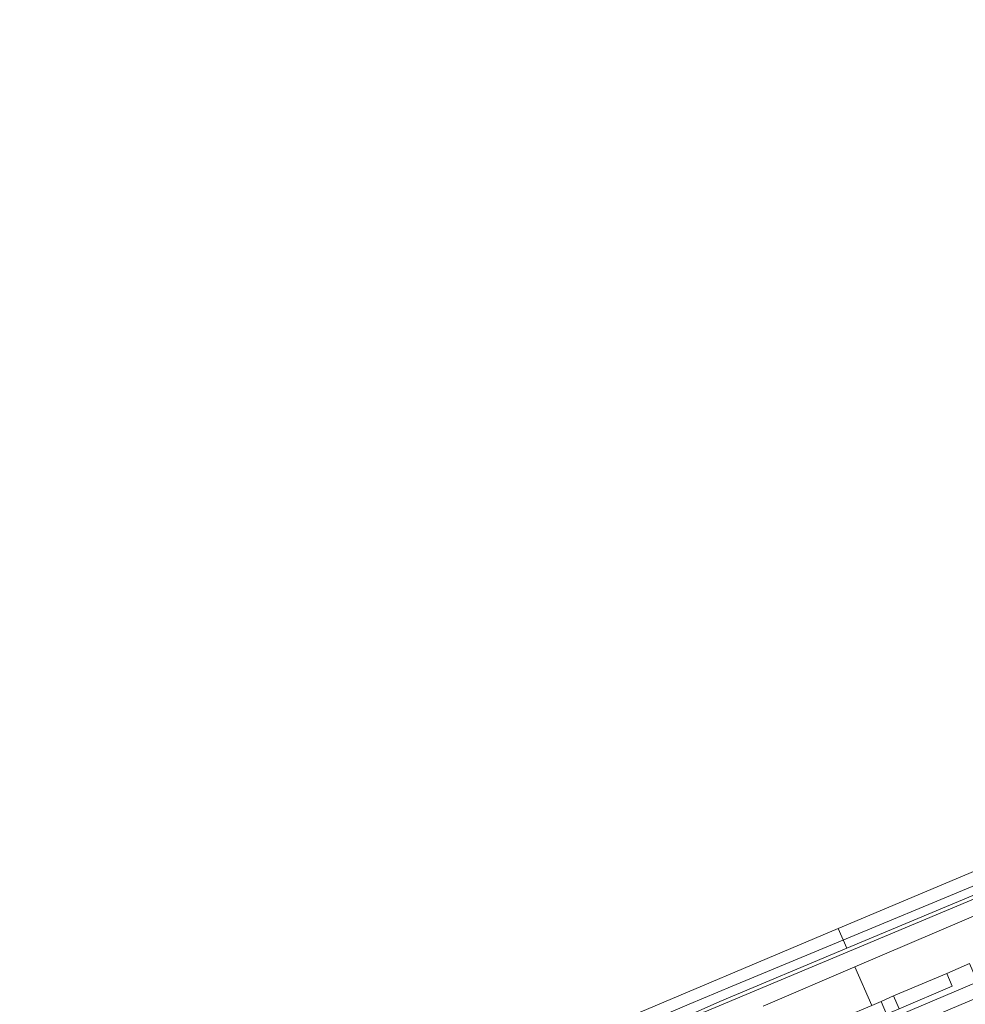
# Model space of a CAD drawing. Units: metres. Extents: x 79365 to 82786, y 452565 to 457268.
# Drawn here: x 79432 to 79568, y 454230 to 454371 of the extents above; entities that cross this region are included whole.
import ezdxf

# ---------------------------------------------------------------- set-up
doc = ezdxf.new("R2010")
doc.units = ezdxf.units.M
doc.header["$MEASUREMENT"] = 0
for name, color, linetype, lineweight in [('Begroeid terreindeel_grasland overig_0', 7, 'Continuous', 0), ('Onbegroeid terreindeel_gesloten verharding_0', 7, 'Continuous', 0), ('Onbegroeid terreindeel_onverhard_0', 7, 'Continuous', 0), ('Scheiding_0', 7, 'Continuous', 0), ('Spoor_0', 7, 'Continuous', 0), ('Wegdeel_gesloten verharding_asfalt_0', 7, 'Continuous', 0), ('Wegdeel_open verharding_0', 7, 'Continuous', 0), ('Wegdeel_open verharding_betonstraatstenen_0', 7, 'Continuous', 0), ('Wegdeel_open verharding_tegels_0', 7, 'Continuous', 0)]:
    doc.layers.add(name, color=color, linetype=linetype, lineweight=lineweight)

# ---------------------------------------------------------------- blocks, each defined once
blk = doc.blocks.new('BGT_lev_stadsdelen_Centrum_REALDWG_1_FMEBLOCK663')
at = {"layer": 'Wegdeel_open verharding_betonstraatstenen_0'}
for points in [[(67.321, 36.837), (65.896, 36.004), (66.869, 34.305), (56.42, 28.176), (54.71, 27.225), (46.422, 22.269), (44.707, 21.351), (35.082, 15.658), (33.411, 14.682), (19.227, 6.338), (17.484, 5.356), (7.869, -0.292), (6.168, -1.28), (-0.924, -5.462), (-1.615, -5.861), (-2.311, -6.251), (-3.013, -6.632), (-3.719, -7.004), (-4.43, -7.366), (-5.568, -7.983), (-7.373, -8.847), (-8.908, -9.64), (-10.449, -10.422), (-11.995, -11.193), (-13.546, -11.954), (-15.103, -12.703), (-15.911, -10.92), (-20.886, -13.186), (-20.08, -14.988), (-26.163, -17.685), (-27.898, -18.395), (-37.854, -22.655), (-43.189, -24.981), (-45.017, -25.707), (-55.094, -30.093), (-55.906, -28.245), (-59.178, -29.681), (-58.413, -31.504), (-65.989, -34.716), (-67.792, -35.483), (-69.121, -36.057), (-68.78, -36.837), (-54.968, -30.948), (-35.255, -22.513), (-16.1, -14.216), (-15.37, -13.871), (-14.643, -13.522), (-13.917, -13.168), (-13.194, -12.81), (-12.473, -12.448), (-4.503, -8.271), (-3.787, -7.898), (-3.074, -7.519), (-2.364, -7.134), (-1.657, -6.744), (-0.953, -6.348), (17.996, 4.766), (37.991, 16.541), (51.646, 24.568), (52.682, 25.172), (53.724, 25.766), (54.772, 26.35), (55.825, 26.923), (56.884, 27.486), (57.954, 28.043), (59.029, 28.588), (60.11, 29.122), (61.197, 29.645), (62.289, 30.156), (64.083, 31.018), (64.809, 31.333), (65.527, 31.666), (66.236, 32.016), (66.937, 32.384), (67.629, 32.768), (69.121, 33.604)], [(-17.495, -12.512), (-16.179, -11.885), (-15.535, -13.166), (-16.874, -13.84)], [(-18.703, -14.662), (-19.322, -13.334), (-17.962, -12.747), (-17.337, -14.037)]]:
    blk.add_lwpolyline(points, close=True, dxfattribs=at)

msp = doc.modelspace()

# ---------------------------------------------------------------- linework, layer by layer
at = {"layer": 'Begroeid terreindeel_grasland overig_0'}
msp.add_lwpolyline([(79538.602, 454230.062), (79551.769, 454235.693), (79594.796, 454254.046), (79597.516, 454255.211), (79606.374, 454259.288), (79615.057, 454263.725), (79623.551, 454268.515), (79665.957, 454293.374), (79674.602, 454298.4), (79688.254, 454306.398), (79686.921, 454308.556), (79686.518, 454308.32), (79665.835, 454296.17), (79662.705, 454294.337), (79621.815, 454270.391), (79617.683, 454268.011), (79613.502, 454265.72), (79609.272, 454263.519), (79604.996, 454261.409), (79600.675, 454259.391), (79596.313, 454257.466), (79550.616, 454238.338), (79532.419, 454230.721), (79528.87, 454229.17)], dxfattribs=at)
at = {"layer": 'Onbegroeid terreindeel_gesloten verharding_0'}
for points in [[(79549.385, 454241.161, 0), (79550.616, 454238.338, 0), (79596.313, 454257.466, 0), (79600.675, 454259.391, 0), (79604.996, 454261.409, 0), (79609.272, 454263.519, 0), (79613.502, 454265.72, 0), (79617.683, 454268.011, 0), (79621.815, 454270.391, 0), (79662.705, 454294.337, 0), (79665.835, 454296.17, 0), (79686.518, 454308.32, 0), (79686.921, 454308.556, 0), (79692.109, 454311.598, 0), (79696.119, 454313.949, 0), (79700.843, 454316.718, 0), (79706.187, 454319.851, 0), (79704.668, 454322.37, 0), (79700.678, 454320.043, 0), (79661.222, 454297.022, 0), (79649.695, 454290.157, 0), (79624.11, 454274.92, 0), (79607.289, 454266.009, 0), (79594.033, 454259.993, 0)], [(79432.128, 454191.009, 0), (79432.755, 454187.298, 0), (79442.185, 454191.259, 0), (79443.901, 454191.988, 0), (79449.149, 454194.155, 0), (79479.275, 454206.727, 0), (79483.666, 454208.557, 0), (79492.362, 454212.416, 0), (79500.934, 454216.54, 0), (79525.103, 454227.523, 0), (79525.228, 454227.578, 0), (79527.211, 454228.445, 0), (79528.87, 454229.17, 0), (79532.419, 454230.721, 0), (79550.616, 454238.338, 0), (79549.385, 454241.161, 0), (79516.391, 454227.245, 0), (79494.112, 454216.434, 0), (79468.127, 454205.481, 0), (79444.897, 454195.69, 0), (79443.605, 454195.218, 0), (79437.543, 454193.002, 0)]]:
    msp.add_polyline3d(points, close=True, dxfattribs=at)
at = {"layer": 'Onbegroeid terreindeel_onverhard_0'}
msp.add_lwpolyline([(79557.301, 454231.537), (79555.54, 454230.702), (79556.296, 454228.919), (79558.099, 454229.686)], close=True, dxfattribs=at)
at = {"layer": 'Scheiding_0'}
msp.add_lwpolyline([(79527.33, 454228.278), (79528.827, 454228.893), (79530.262, 454229.239), (79596.555, 454257.02), (79600.924, 454258.929), (79605.249, 454260.937), (79609.526, 454263.043), (79613.754, 454265.246), (79617.931, 454267.545), (79622.055, 454269.939), (79686.477, 454307.572)], dxfattribs=at)
at = {"layer": 'Spoor_0'}
msp.add_lwpolyline([(79521.856, 454227.716), (79528.007, 454230.357), (79534.193, 454232.917), (79584.061, 454253.65), (79590.336, 454256.26), (79596.569, 454258.968), (79602.759, 454261.773), (79608.098, 454264.426), (79613.386, 454267.177), (79618.622, 454270.026), (79623.805, 454272.971), (79628.932, 454276.013), (79743.829, 454343.432), (79748.783, 454346.336), (79753.794, 454349.14), (79758.859, 454351.845), (79763.977, 454354.448), (79769.145, 454356.949), (79774.362, 454359.348), (79780.743, 454361.95), (79787.165, 454364.446), (79793.627, 454366.837), (79800.128, 454369.121), (79806.665, 454371.298)], dxfattribs=at)
at = {"layer": 'Wegdeel_gesloten verharding_asfalt_0'}
for points in [[(79594.796, 454254.046), (79551.769, 454235.693), (79554.191, 454230.137), (79555.54, 454230.702), (79557.301, 454231.537), (79564.91, 454234.721), (79568.182, 454236.157)], [(79554.191, 454230.137), (79551.769, 454235.693), (79538.602, 454230.062)], [(79569.12, 454233.454), (79555.308, 454227.565)], [(79556.126, 454225.695), (79570.023, 454231.589)]]:
    msp.add_lwpolyline(points, dxfattribs=at)
at = {"layer": 'Wegdeel_open verharding_0'}
msp.add_lwpolyline([(79564.91, 454234.721), (79557.301, 454231.537), (79558.099, 454229.686), (79565.675, 454232.898)], close=True, dxfattribs=at)
at = {"layer": 'Wegdeel_open verharding_betonstraatstenen_0'}
msp.add_lwpolyline([(79555.54, 454230.702), (79554.191, 454230.137), (79550.309, 454228.511), (79551.121, 454226.684), (79554.967, 454228.345), (79556.296, 454228.919)], close=True, dxfattribs=at)
at = {"layer": 'Wegdeel_open verharding_tegels_0'}
msp.add_lwpolyline([(79570.023, 454231.589), (79556.126, 454225.695)], dxfattribs=at)

# ---------------------------------------------------------------- block references
at = {"layer": 'Wegdeel_open verharding_betonstraatstenen_0'}
msp.add_blockref('BGT_lev_stadsdelen_Centrum_REALDWG_1_FMEBLOCK663', (79624.088, 454264.402), dxfattribs=at)

doc.saveas('drawing.dxf')
